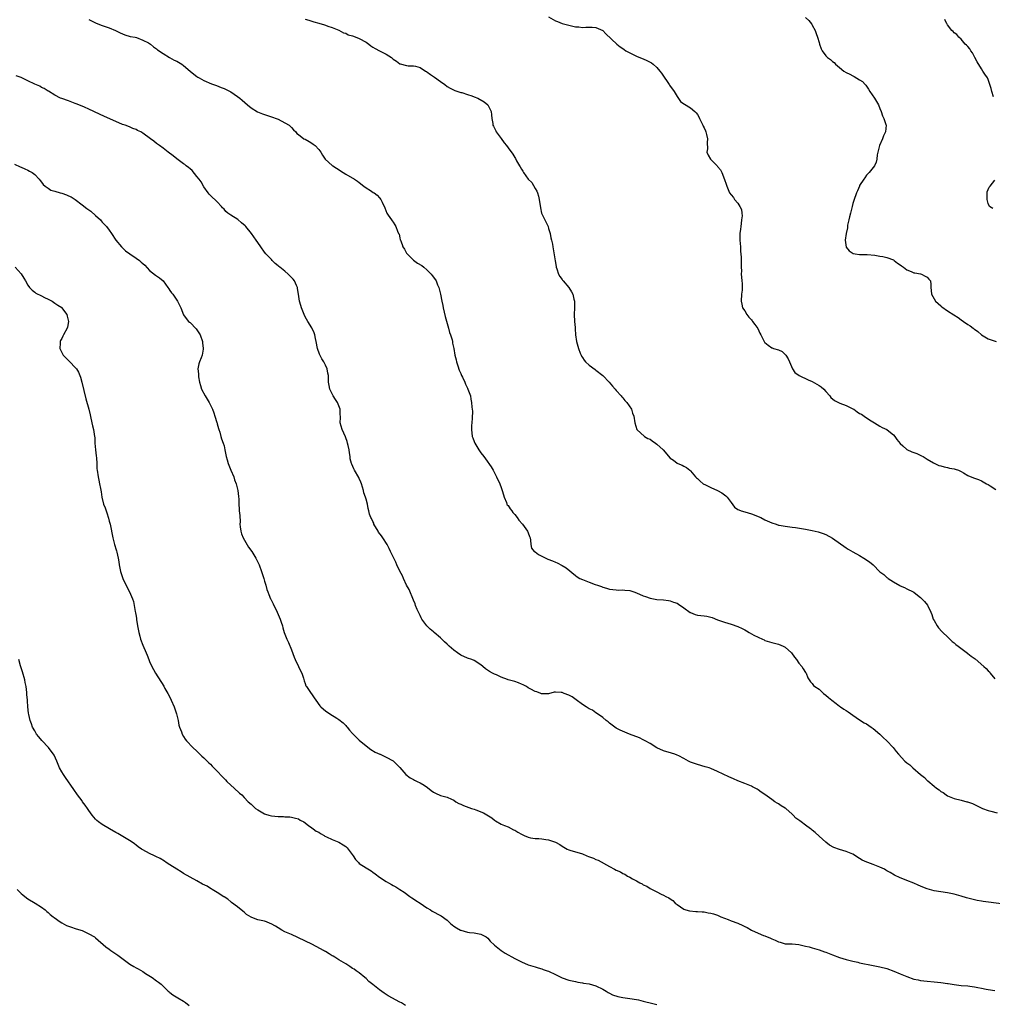
# Model space of a CAD drawing. Units: inches. Extents: x 2556000 to 2559000, y 1548000 to 1551000.
# Drawn here: x 2558037 to 2558324, y 1550117 to 1550408 of the extents above; entities that cross this region are included whole.
import ezdxf

# ---------------------------------------------------------------- set-up
doc = ezdxf.new("R2010")
doc.units = ezdxf.units.IN
doc.header["$MEASUREMENT"] = 0
doc.layers.add('LD25561548_10ft', color=72, linetype='Continuous')

msp = doc.modelspace()

# ---------------------------------------------------------------- linework, layer by layer
at = {"layer": 'LD25561548_10ft'}
for points, elevation in [([(2558057, 1550408.22), (2558057.83, 1550407.83), (2558059, 1550407.25), (2558059.69, 1550407), (2558061, 1550406.49), (2558062.12, 1550406.12), (2558063, 1550405.8), (2558064.95, 1550405), (2558066.27, 1550404.27), (2558067, 1550404), (2558067.7, 1550403.7), (2558069.27, 1550403.27), (2558070.71, 1550403), (2558071.11, 1550402.89), (2558073, 1550402.18), (2558074.69, 1550401.31), (2558075.23, 1550401), (2558076.13, 1550400.13), (2558077, 1550399.57), (2558077.32, 1550399.32), (2558077.81, 1550399), (2558078.47, 1550398.46), (2558079, 1550398.17), (2558080.91, 1550397), (2558082.27, 1550396.27), (2558083, 1550395.9), (2558084.53, 1550395), (2558085, 1550394.65), (2558087.02, 1550393), (2558088.1, 1550392.1), (2558089, 1550391.39), (2558089.23, 1550391.23), (2558089.61, 1550391), (2558091, 1550390.24), (2558093.26, 1550389.26), (2558094.75, 1550388.75), (2558096.18, 1550388.18), (2558097, 1550387.88), (2558097.59, 1550387.59), (2558098.83, 1550387), (2558099, 1550386.91), (2558101, 1550385.53), (2558101.69, 1550385), (2558102.37, 1550384.37), (2558103.98, 1550383), (2558105, 1550382.17), (2558106.93, 1550380.93), (2558108.34, 1550380.34), (2558109.83, 1550379.83), (2558111, 1550379.49), (2558111.37, 1550379.37), (2558112.46, 1550379), (2558113, 1550378.77), (2558115, 1550377.71), (2558116.27, 1550377), (2558117, 1550376.27), (2558117.6, 1550375.6), (2558118.23, 1550375), (2558118.57, 1550374.57), (2558119, 1550374.23), (2558120.65, 1550373), (2558120.87, 1550372.87), (2558121, 1550372.83), (2558122.14, 1550372.14), (2558123, 1550371.71), (2558123.41, 1550371.41), (2558123.93, 1550371), (2558125, 1550369.77), (2558125.64, 1550369), (2558126.1, 1550368.1), (2558126.92, 1550366.92), (2558129, 1550365.12), (2558129.16, 1550365), (2558130.3, 1550364.3), (2558132.21, 1550363), (2558133, 1550362.51), (2558135.61, 1550361), (2558136.46, 1550360.46), (2558137, 1550360.02), (2558138.4, 1550359), (2558139, 1550358.49), (2558140.35, 1550357.65), (2558141.13, 1550357.13), (2558141.39, 1550357), (2558142.28, 1550356.28), (2558143, 1550355.56), (2558143.43, 1550355), (2558143.76, 1550354.24), (2558144.54, 1550352.54), (2558145.19, 1550351), (2558145.59, 1550350.41), (2558146.5, 1550349), (2558146.72, 1550348.72), (2558147, 1550348.34), (2558147.54, 1550347.54), (2558147.85, 1550347), (2558148.29, 1550345.71), (2558148.63, 1550345), (2558148.76, 1550344.76), (2558149, 1550343.72), (2558149.15, 1550343.15), (2558149.16, 1550343), (2558149.73, 1550341.73), (2558149.94, 1550341), (2558150.35, 1550340.35), (2558151, 1550339.19), (2558151.13, 1550339), (2558153, 1550337.13), (2558154.25, 1550336.25), (2558155.48, 1550335.48), (2558156.11, 1550335), (2558157, 1550334.2), (2558158.25, 1550333), (2558158.56, 1550332.56), (2558159, 1550332.05), (2558159.72, 1550331), (2558160.18, 1550329.82), (2558160.52, 1550329), (2558160.63, 1550328.63), (2558161, 1550327), (2558161.4, 1550325), (2558161.7, 1550323.7), (2558161.84, 1550323), (2558162.44, 1550320.44), (2558163.38, 1550317), (2558163.69, 1550315.69), (2558163.97, 1550315), (2558164.44, 1550313.56), (2558164.56, 1550313), (2558164.6, 1550312.6), (2558164.99, 1550311), (2558165.28, 1550309), (2558165.65, 1550307.65), (2558165.76, 1550307), (2558166.11, 1550305.89), (2558166.58, 1550304.58), (2558167, 1550303.57), (2558167.26, 1550303), (2558167.52, 1550302.48), (2558168.19, 1550301), (2558168.39, 1550300.39), (2558169, 1550299.3), (2558169.14, 1550299), (2558169.86, 1550297), (2558170.02, 1550296.02), (2558170.24, 1550295), (2558170.32, 1550293.68), (2558170.46, 1550292.46), (2558170.41, 1550290.41), (2558170.28, 1550289), (2558170.24, 1550288.24), (2558170.16, 1550287), (2558170.43, 1550285), (2558170.58, 1550284.58), (2558171, 1550283.5), (2558171.21, 1550283), (2558172.4, 1550281), (2558173, 1550280.13), (2558173.83, 1550279), (2558174.37, 1550278.37), (2558176.01, 1550276.01), (2558176.59, 1550275), (2558177, 1550274.18), (2558177.64, 1550273), (2558178.56, 1550271), (2558179, 1550269.89), (2558179.32, 1550269), (2558179.7, 1550267.7), (2558179.88, 1550267), (2558180.51, 1550265.49), (2558180.69, 1550265), (2558180.8, 1550264.8), (2558181, 1550264.55), (2558181.6, 1550263.6), (2558182.09, 1550263), (2558182.47, 1550262.47), (2558183, 1550261.88), (2558183.72, 1550261), (2558184.24, 1550260.24), (2558185.33, 1550259), (2558186.79, 1550257), (2558187, 1550256.48), (2558187.39, 1550255.39), (2558187.52, 1550255), (2558187.65, 1550254.35), (2558187.74, 1550253), (2558187.99, 1550251.99), (2558188.74, 1550251), (2558189, 1550250.82), (2558190.03, 1550250.03), (2558191, 1550249.6), (2558192.73, 1550248.73), (2558194.16, 1550248.16), (2558195, 1550247.78), (2558195.58, 1550247.58), (2558197, 1550246.86), (2558198.16, 1550246.16), (2558201, 1550243.84), (2558201.5, 1550243.5), (2558202.27, 1550243), (2558203, 1550242.66), (2558205, 1550241.92), (2558206.76, 1550241.24), (2558207.45, 1550241), (2558208.65, 1550240.65), (2558209, 1550240.44), (2558210.17, 1550240.17), (2558211, 1550239.82), (2558213, 1550239.6), (2558213.57, 1550239.57), (2558215, 1550239.59), (2558215.51, 1550239.51), (2558217, 1550239.39), (2558218.18, 1550239), (2558219, 1550238.76), (2558221, 1550237.88), (2558221.68, 1550237.68), (2558223, 1550237.14), (2558225, 1550236.81), (2558227, 1550236.69), (2558228.44, 1550236.44), (2558229, 1550236.39), (2558229.99, 1550235.99), (2558231, 1550235.65), (2558231.4, 1550235.4), (2558233, 1550234.29), (2558234.92, 1550232.92), (2558235, 1550232.88), (2558236.36, 1550232.36), (2558237, 1550232.17), (2558239, 1550231.93), (2558239.81, 1550231.81), (2558241, 1550231.54), (2558241.43, 1550231.43), (2558243, 1550230.8), (2558245, 1550230.06), (2558247, 1550229.46), (2558249, 1550228.74), (2558250.21, 1550228.21), (2558251, 1550227.77), (2558251.53, 1550227.53), (2558252.32, 1550227), (2558253, 1550226.66), (2558253.75, 1550226.25), (2558256.32, 1550225), (2558256.8, 1550224.8), (2558257, 1550224.68), (2558258.3, 1550224.3), (2558259, 1550224.05), (2558259.86, 1550223.86), (2558261, 1550223.58), (2558262.43, 1550223), (2558262.82, 1550222.82), (2558263, 1550222.71), (2558264.81, 1550221), (2558265.73, 1550219.73), (2558266.29, 1550219), (2558267, 1550217.92), (2558267.86, 1550217), (2558268.28, 1550216.28), (2558269, 1550215.18), (2558269.14, 1550215), (2558269.66, 1550213.66), (2558270.12, 1550213), (2558270.45, 1550212.45), (2558271, 1550211.89), (2558271.38, 1550211.38), (2558271.76, 1550211), (2558273, 1550210.23), (2558274.27, 1550209), (2558275, 1550208.52), (2558275.83, 1550207.83), (2558276.79, 1550207), (2558278.04, 1550206.04), (2558279, 1550205.28), (2558279.38, 1550205), (2558280.36, 1550204.36), (2558281, 1550203.92), (2558281.59, 1550203.59), (2558283, 1550202.6), (2558285, 1550201.23), (2558286.35, 1550200.35), (2558287, 1550199.98), (2558288.46, 1550199), (2558289, 1550198.62), (2558291, 1550196.98), (2558291.96, 1550195.96), (2558293.04, 1550195), (2558294.89, 1550193), (2558295.82, 1550191.82), (2558296.52, 1550191), (2558298.42, 1550189), (2558299, 1550188.5), (2558299.85, 1550187.85), (2558300.75, 1550187), (2558303, 1550185.04), (2558304.16, 1550184.16), (2558305, 1550183.24), (2558305.15, 1550183.15), (2558307, 1550181.55), (2558307.74, 1550181), (2558308.49, 1550180.49), (2558309, 1550180.03), (2558309.67, 1550179.67), (2558310.55, 1550179), (2558311, 1550178.75), (2558311.44, 1550178.56), (2558313, 1550177.94), (2558315, 1550177.41), (2558316.68, 1550177), (2558316.95, 1550176.95), (2558318.42, 1550176.42), (2558319, 1550176.19), (2558319.75, 1550175.75), (2558321.3, 1550175), (2558323, 1550174.38), (2558323.83, 1550174.17), (2558325.66, 1550173.66)], 7070), ([(2558121, 1550408.39), (2558122.09, 1550408.09), (2558123.58, 1550407.58), (2558125, 1550407.13), (2558126.68, 1550406.68), (2558127, 1550406.54), (2558127.7, 1550406.3), (2558129, 1550405.91), (2558131, 1550405.1), (2558132.33, 1550404.33), (2558133, 1550404.19), (2558133.75, 1550403.75), (2558135, 1550403.43), (2558135.28, 1550403.28), (2558137, 1550402.62), (2558139, 1550401.53), (2558139.8, 1550401), (2558140.44, 1550400.44), (2558141, 1550400.11), (2558141.66, 1550399.66), (2558143.02, 1550399), (2558145, 1550397.97), (2558146.5, 1550397), (2558146.77, 1550396.77), (2558147, 1550396.55), (2558147.97, 1550395.97), (2558149, 1550395.15), (2558149.14, 1550395.14), (2558151, 1550394.6), (2558151.43, 1550394.57), (2558153, 1550394.55), (2558153.59, 1550394.41), (2558155, 1550394.04), (2558156.58, 1550393), (2558156.85, 1550392.85), (2558157, 1550392.79), (2558158.03, 1550392.03), (2558159.23, 1550391.23), (2558161, 1550389.89), (2558162.29, 1550389), (2558163, 1550388.43), (2558163.91, 1550387.91), (2558165.28, 1550387.28), (2558167, 1550386.71), (2558167.37, 1550386.63), (2558169, 1550386.08), (2558170.31, 1550385.69), (2558171, 1550385.43), (2558172.08, 1550385), (2558173.93, 1550383.93), (2558175.04, 1550383), (2558176.02, 1550381), (2558176.08, 1550380.08), (2558176.21, 1550379), (2558176.48, 1550377.52), (2558176.53, 1550377), (2558176.68, 1550376.68), (2558177.38, 1550375.38), (2558177.54, 1550375), (2558179, 1550373.02), (2558179.83, 1550371.83), (2558180.51, 1550371), (2558181, 1550370.29), (2558182.39, 1550368.39), (2558183, 1550367.46), (2558183.17, 1550367.17), (2558183.55, 1550366.45), (2558184.38, 1550365), (2558184.64, 1550364.64), (2558185, 1550363.96), (2558185.36, 1550363.36), (2558185.58, 1550363), (2558187.01, 1550361), (2558188.01, 1550360.01), (2558189, 1550358.33), (2558189.53, 1550357.53), (2558189.68, 1550357), (2558190.02, 1550356.02), (2558190.23, 1550355), (2558190.57, 1550352.57), (2558190.94, 1550351), (2558191.88, 1550349), (2558192.26, 1550348.26), (2558192.84, 1550347), (2558193, 1550346.43), (2558193.46, 1550345), (2558193.7, 1550343.7), (2558193.9, 1550343), (2558194.13, 1550341.87), (2558194.28, 1550341), (2558194.9, 1550336.9), (2558195.22, 1550335.22), (2558195.27, 1550335), (2558195.43, 1550334.57), (2558195.91, 1550333), (2558196.31, 1550332.31), (2558197, 1550331.41), (2558197.15, 1550331.15), (2558197.27, 1550331), (2558199.03, 1550329), (2558199.76, 1550327.76), (2558200.14, 1550327), (2558200.47, 1550325.53), (2558200.62, 1550325), (2558200.64, 1550324.64), (2558200.64, 1550323), (2558200.61, 1550321), (2558200.7, 1550319), (2558200.84, 1550317.16), (2558200.83, 1550316.83), (2558200.98, 1550315), (2558201.25, 1550313), (2558201.62, 1550311.62), (2558201.81, 1550311), (2558202.36, 1550309.64), (2558202.59, 1550309), (2558202.71, 1550308.71), (2558203, 1550308.31), (2558203.48, 1550307.48), (2558203.93, 1550307), (2558205, 1550306.09), (2558206.75, 1550304.75), (2558207, 1550304.58), (2558209.01, 1550303), (2558210.96, 1550301), (2558211.86, 1550299.86), (2558212.67, 1550299), (2558213, 1550298.6), (2558214.49, 1550297), (2558214.7, 1550296.7), (2558215, 1550296.38), (2558215.6, 1550295.6), (2558216.19, 1550295), (2558217.49, 1550293), (2558217.87, 1550291.87), (2558218.24, 1550291), (2558218.53, 1550289), (2558219.08, 1550287), (2558221.39, 1550285), (2558222.4, 1550284.4), (2558223, 1550284.13), (2558223.68, 1550283.68), (2558224.63, 1550283), (2558225, 1550282.69), (2558226.93, 1550281), (2558229, 1550278.58), (2558229.92, 1550277.92), (2558231, 1550277.11), (2558231.24, 1550277), (2558232.52, 1550276.52), (2558233, 1550276.19), (2558233.79, 1550275.79), (2558234.76, 1550275), (2558235, 1550274.8), (2558236.49, 1550273), (2558236.76, 1550272.76), (2558237, 1550272.56), (2558237.79, 1550271.79), (2558238.76, 1550271), (2558238.9, 1550270.9), (2558239.25, 1550270.75), (2558241, 1550269.85), (2558243, 1550268.95), (2558244.27, 1550268.27), (2558245.45, 1550267.45), (2558245.86, 1550267), (2558247, 1550265.4), (2558248.02, 1550264.02), (2558249, 1550263.42), (2558249.24, 1550263.24), (2558249.93, 1550263), (2558251, 1550262.65), (2558253, 1550262.06), (2558253.79, 1550261.79), (2558255, 1550261.33), (2558255.75, 1550261), (2558257, 1550260.37), (2558259, 1550259.44), (2558260.29, 1550259), (2558261, 1550258.79), (2558261.24, 1550258.76), (2558263, 1550258.42), (2558263.64, 1550258.36), (2558265, 1550258.13), (2558265.99, 1550258.01), (2558269, 1550257.57), (2558271, 1550257.18), (2558272.75, 1550256.75), (2558274.26, 1550256.26), (2558275, 1550255.95), (2558277, 1550254.9), (2558281, 1550252.07), (2558281.65, 1550251.65), (2558283, 1550250.85), (2558285, 1550249.73), (2558286.24, 1550249), (2558287.91, 1550247.91), (2558289.01, 1550247.01), (2558291, 1550244.99), (2558292.14, 1550244.14), (2558293, 1550243.31), (2558293.2, 1550243.2), (2558293.44, 1550243), (2558295, 1550242.04), (2558296.92, 1550240.92), (2558297, 1550240.86), (2558298.3, 1550240.3), (2558299, 1550239.91), (2558300.81, 1550239), (2558301, 1550238.89), (2558302.07, 1550238.07), (2558303, 1550237.35), (2558303.42, 1550237), (2558304.16, 1550236.16), (2558305.06, 1550235.06), (2558306.04, 1550233), (2558306.31, 1550232.31), (2558306.77, 1550231), (2558307, 1550230.55), (2558307.89, 1550229), (2558308.37, 1550228.37), (2558309.32, 1550227.32), (2558309.59, 1550227), (2558311, 1550225.7), (2558311.7, 1550225), (2558312.38, 1550224.38), (2558313, 1550223.95), (2558313.5, 1550223.5), (2558314.13, 1550223), (2558316.91, 1550220.91), (2558317, 1550220.85), (2558318.04, 1550220.04), (2558319.2, 1550219.2), (2558321.72, 1550217), (2558322.38, 1550216.38), (2558323, 1550215.66), (2558323.38, 1550215.38), (2558323.63, 1550215), (2558325, 1550213.35)], 7060), ([(2558193, 1550409.01), (2558195, 1550407.9), (2558195.63, 1550407.63), (2558197, 1550407.1), (2558197.37, 1550407), (2558199, 1550406.55), (2558201, 1550406.11), (2558201.95, 1550406.05), (2558203, 1550405.93), (2558204.03, 1550405.97), (2558205, 1550405.98), (2558205.94, 1550405.94), (2558207, 1550405.84), (2558209, 1550405.03), (2558209.04, 1550405), (2558209.97, 1550403.97), (2558213.2, 1550401), (2558214.19, 1550400.19), (2558215, 1550399.67), (2558215.37, 1550399.37), (2558215.89, 1550399), (2558217, 1550398.35), (2558218.24, 1550397.76), (2558219, 1550397.38), (2558220.69, 1550396.69), (2558221, 1550396.58), (2558222.08, 1550396.08), (2558223.4, 1550395.4), (2558223.9, 1550395), (2558225, 1550394.01), (2558225.95, 1550393), (2558226.36, 1550392.36), (2558227.2, 1550391.2), (2558228.1, 1550389.9), (2558228.7, 1550389), (2558228.81, 1550388.81), (2558229, 1550388.58), (2558229.62, 1550387.62), (2558230.1, 1550387), (2558231, 1550385.5), (2558232.03, 1550384.03), (2558233, 1550383.32), (2558233.17, 1550383.17), (2558235, 1550382.13), (2558236.3, 1550381), (2558236.65, 1550380.65), (2558237, 1550380.17), (2558237.45, 1550379.45), (2558237.66, 1550379), (2558238.61, 1550377), (2558238.72, 1550376.72), (2558239, 1550376.19), (2558239.37, 1550375.37), (2558239.52, 1550375), (2558239.71, 1550374.29), (2558240, 1550373), (2558239.88, 1550371.88), (2558240, 1550370), (2558239.85, 1550369), (2558240.17, 1550368.17), (2558240.89, 1550367), (2558242.84, 1550365), (2558243, 1550364.75), (2558243.82, 1550363.82), (2558244.28, 1550363), (2558245, 1550360.93), (2558245.53, 1550359.53), (2558245.72, 1550359), (2558246.51, 1550357), (2558247, 1550356.39), (2558247.66, 1550355.66), (2558248.02, 1550355), (2558249, 1550353.93), (2558249.57, 1550353), (2558250.05, 1550352.05), (2558250.16, 1550351), (2558250.22, 1550350.22), (2558250.11, 1550349), (2558249.98, 1550347.98), (2558249.83, 1550347), (2558249.75, 1550346.25), (2558249.59, 1550345), (2558249.56, 1550343), (2558249.72, 1550341), (2558249.79, 1550339.79), (2558250, 1550338), (2558250, 1550337), (2558249.93, 1550335.93), (2558250, 1550335), (2558250.06, 1550333.94), (2558250.01, 1550333), (2558250.07, 1550332.07), (2558250.17, 1550331), (2558250.23, 1550330.23), (2558250.27, 1550329), (2558250.22, 1550328.22), (2558250.09, 1550327), (2558249.94, 1550325), (2558250.12, 1550324.12), (2558250.39, 1550323), (2558251, 1550322.15), (2558251.63, 1550321), (2558252.26, 1550320.26), (2558253, 1550319.49), (2558253.19, 1550319.19), (2558253.34, 1550319), (2558254.03, 1550318.03), (2558254.85, 1550316.85), (2558255.51, 1550315.51), (2558255.82, 1550315), (2558256.89, 1550312.89), (2558257, 1550312.74), (2558257.98, 1550311.98), (2558259, 1550311.16), (2558259.15, 1550311.15), (2558259.51, 1550311), (2558261, 1550310.54), (2558262.08, 1550310.08), (2558263, 1550309.22), (2558263.13, 1550309), (2558263.9, 1550307.9), (2558264.28, 1550307), (2558265.18, 1550305), (2558265.85, 1550303.85), (2558267.13, 1550303), (2558269.76, 1550301.76), (2558271, 1550301.22), (2558273, 1550300.04), (2558273.64, 1550299.64), (2558274.38, 1550299), (2558275, 1550298.28), (2558276.16, 1550297), (2558276.49, 1550296.49), (2558277.58, 1550295.58), (2558278.91, 1550294.91), (2558279.17, 1550294.83), (2558281, 1550294.14), (2558283, 1550293.14), (2558283.24, 1550293), (2558284.29, 1550292.29), (2558285, 1550291.79), (2558285.52, 1550291.52), (2558286.33, 1550291), (2558287, 1550290.52), (2558288.39, 1550289.61), (2558289.36, 1550289), (2558291, 1550288.02), (2558291.66, 1550287.66), (2558293, 1550286.99), (2558294.15, 1550286.15), (2558295, 1550285.46), (2558295.42, 1550285), (2558296.04, 1550284.04), (2558297, 1550282.89), (2558297.77, 1550282.23), (2558299, 1550281.14), (2558300.47, 1550280.47), (2558301, 1550280.2), (2558301.92, 1550279.92), (2558303.26, 1550279.26), (2558303.75, 1550279), (2558305, 1550278.22), (2558306.82, 1550277.18), (2558307, 1550277.07), (2558308.43, 1550276.43), (2558309, 1550276.27), (2558309.96, 1550275.96), (2558311, 1550275.76), (2558311.62, 1550275.62), (2558313, 1550275.39), (2558313.29, 1550275.29), (2558314.25, 1550275), (2558315, 1550274.66), (2558315.75, 1550274.25), (2558317, 1550273.46), (2558318.72, 1550272.72), (2558319, 1550272.64), (2558320.2, 1550272.2), (2558321, 1550271.88), (2558322.51, 1550271), (2558323, 1550270.75), (2558323.6, 1550270.4), (2558325.33, 1550269.33)], 7050), ([(2558269, 1550408.8), (2558269.95, 1550407.95), (2558270.72, 1550407), (2558270.83, 1550406.83), (2558271, 1550406.56), (2558271.85, 1550405), (2558272.13, 1550404.13), (2558272.55, 1550403), (2558273, 1550401.4), (2558273.15, 1550401), (2558273.6, 1550399.6), (2558273.96, 1550399), (2558275, 1550397.5), (2558275.5, 1550397), (2558276.42, 1550396.42), (2558277, 1550395.83), (2558277.49, 1550395.49), (2558277.83, 1550395), (2558279, 1550394.1), (2558280.32, 1550393), (2558281, 1550392.58), (2558282.07, 1550392.07), (2558283, 1550391.55), (2558283.39, 1550391.39), (2558285, 1550390.45), (2558285.88, 1550389.88), (2558286.61, 1550389), (2558286.79, 1550388.79), (2558287.62, 1550387.62), (2558288.02, 1550387), (2558289.43, 1550385), (2558289.98, 1550383.98), (2558290.54, 1550383), (2558291, 1550381.9), (2558291.33, 1550381), (2558291.74, 1550379.74), (2558292.16, 1550379), (2558292.79, 1550377.2), (2558292.85, 1550377), (2558292.62, 1550375), (2558292.11, 1550373.89), (2558291.75, 1550373), (2558290.89, 1550371), (2558290.39, 1550369), (2558290.21, 1550368.21), (2558290.12, 1550367), (2558289.91, 1550366.09), (2558289.42, 1550365), (2558289, 1550364.53), (2558287.82, 1550363), (2558287.4, 1550362.61), (2558287, 1550362.21), (2558286.55, 1550361.45), (2558286.23, 1550361), (2558285, 1550359.12), (2558284.93, 1550359), (2558284.36, 1550357.64), (2558284.05, 1550357), (2558283.28, 1550354.72), (2558283, 1550353.82), (2558282.81, 1550353), (2558282.28, 1550351), (2558282.05, 1550349.95), (2558281.78, 1550349), (2558281.44, 1550347.44), (2558281.39, 1550347), (2558281.38, 1550346.62), (2558281.05, 1550345), (2558280.76, 1550343), (2558280.98, 1550340.98), (2558281.89, 1550339.89), (2558283.11, 1550339.11), (2558283.67, 1550339), (2558285, 1550338.8), (2558285.19, 1550338.81), (2558287.27, 1550338.73), (2558289.47, 1550338.53), (2558291, 1550338.3), (2558291.84, 1550338.16), (2558293, 1550337.93), (2558295, 1550337.15), (2558295.24, 1550337), (2558296.24, 1550336.24), (2558297, 1550335.72), (2558297.39, 1550335.39), (2558297.97, 1550335), (2558299, 1550334.23), (2558300.27, 1550333.73), (2558301, 1550333.38), (2558301.3, 1550333.3), (2558303, 1550333.1), (2558303.35, 1550333), (2558304.41, 1550332.41), (2558305, 1550332.1), (2558305.46, 1550331.45), (2558305.92, 1550331), (2558306.09, 1550329.91), (2558306.09, 1550329), (2558306.14, 1550328.14), (2558306.24, 1550327), (2558307.47, 1550325), (2558308.25, 1550324.25), (2558309, 1550323.55), (2558309.3, 1550323.3), (2558311, 1550322.07), (2558312.91, 1550320.91), (2558314.1, 1550320.1), (2558315, 1550319.46), (2558315.68, 1550319), (2558317, 1550318.04), (2558317.67, 1550317.67), (2558318.54, 1550317), (2558318.82, 1550316.82), (2558319, 1550316.65), (2558319.98, 1550315.98), (2558321, 1550315), (2558323, 1550313.86), (2558325.35, 1550313)], 7040), ([(2558324.64, 1550385.36), (2558324.11, 1550387), (2558323.86, 1550387.86), (2558323.56, 1550389), (2558323, 1550390.48), (2558322.78, 1550391), (2558322.06, 1550392.06), (2558321.47, 1550393), (2558321, 1550393.62), (2558319.75, 1550395.75), (2558319.11, 1550397), (2558318.36, 1550398.36), (2558317.89, 1550399), (2558317.57, 1550399.57), (2558317, 1550400.22), (2558316.66, 1550400.66), (2558316.26, 1550401), (2558315, 1550402.42), (2558314.38, 1550403), (2558313.78, 1550403.78), (2558313, 1550404.27), (2558312.67, 1550404.66), (2558312.27, 1550405), (2558311, 1550406.63), (2558310.86, 1550406.86), (2558310.81, 1550407), (2558310.2, 1550408.2)], 7030), ([(2558327, 1550146.79), (2558321.51, 1550147.51), (2558321, 1550147.56), (2558319.81, 1550147.81), (2558319, 1550147.95), (2558316.59, 1550148.59), (2558315, 1550149.06), (2558313, 1550149.62), (2558311, 1550150.03), (2558309, 1550150.33), (2558307, 1550150.66), (2558305, 1550151.19), (2558303.69, 1550151.69), (2558302.32, 1550152.32), (2558301, 1550152.95), (2558299, 1550153.7), (2558297.78, 1550154.22), (2558297, 1550154.49), (2558295.29, 1550155.29), (2558294.02, 1550156.02), (2558293, 1550156.59), (2558292.75, 1550156.75), (2558292.31, 1550157), (2558291, 1550157.65), (2558289.96, 1550158.04), (2558289, 1550158.43), (2558287.43, 1550159), (2558287.12, 1550159.12), (2558285.74, 1550159.74), (2558285, 1550160.2), (2558284.48, 1550160.48), (2558283.76, 1550161), (2558283, 1550161.44), (2558281, 1550162.29), (2558279, 1550162.89), (2558277.42, 1550163.42), (2558276.11, 1550164.11), (2558274.98, 1550164.98), (2558273, 1550166.84), (2558271.87, 1550167.87), (2558271, 1550168.6), (2558270.76, 1550168.76), (2558270.48, 1550169), (2558269, 1550170.04), (2558267.73, 1550171), (2558267.3, 1550171.3), (2558267, 1550171.55), (2558266.15, 1550172.15), (2558265.34, 1550173), (2558265, 1550173.32), (2558263.14, 1550175), (2558263, 1550175.11), (2558261.81, 1550175.81), (2558261, 1550176.35), (2558260.57, 1550176.57), (2558259.97, 1550177), (2558259, 1550177.61), (2558257, 1550179.11), (2558255.85, 1550179.85), (2558255, 1550180.48), (2558254.65, 1550180.65), (2558254.11, 1550181), (2558253.36, 1550181.36), (2558253, 1550181.56), (2558251, 1550182.34), (2558249, 1550183.16), (2558247.74, 1550183.74), (2558247, 1550184.05), (2558246.32, 1550184.32), (2558243, 1550185.96), (2558241, 1550186.81), (2558240.46, 1550187), (2558239.33, 1550187.33), (2558237, 1550187.95), (2558235, 1550188.67), (2558234.35, 1550189), (2558233, 1550189.77), (2558231.48, 1550190.52), (2558231, 1550190.77), (2558230.3, 1550191), (2558229.35, 1550191.35), (2558227, 1550192.01), (2558225, 1550192.87), (2558223, 1550194.18), (2558221.55, 1550195), (2558221.22, 1550195.22), (2558221, 1550195.31), (2558219.9, 1550195.9), (2558216.91, 1550197), (2558214.15, 1550198.15), (2558213, 1550198.75), (2558212.58, 1550199), (2558211, 1550200.2), (2558210.6, 1550200.6), (2558210.03, 1550201), (2558209, 1550201.89), (2558207.2, 1550203.2), (2558207, 1550203.27), (2558206.02, 1550204.02), (2558205, 1550204.45), (2558204.69, 1550204.69), (2558204.15, 1550205), (2558203, 1550205.76), (2558201.14, 1550207.14), (2558199.96, 1550207.96), (2558199, 1550208.5), (2558197.63, 1550209), (2558197, 1550209.27), (2558196.68, 1550209.32), (2558195, 1550209.39), (2558194.67, 1550209.33), (2558193, 1550208.93), (2558191, 1550208.87), (2558190.92, 1550208.92), (2558190.67, 1550209), (2558189.52, 1550209.52), (2558189, 1550209.62), (2558187.75, 1550210.25), (2558187, 1550210.69), (2558186.42, 1550211), (2558185.52, 1550211.52), (2558185, 1550211.73), (2558184.12, 1550212.12), (2558183, 1550212.52), (2558182.61, 1550212.61), (2558181.06, 1550213.06), (2558180.84, 1550213.16), (2558179, 1550213.77), (2558177.55, 1550214.45), (2558177, 1550214.68), (2558176.38, 1550215), (2558175.51, 1550215.51), (2558174.32, 1550216.32), (2558173.58, 1550217), (2558173, 1550217.41), (2558171, 1550218.69), (2558170.32, 1550219), (2558169, 1550219.46), (2558167, 1550220.33), (2558166.09, 1550221), (2558165, 1550221.76), (2558163.58, 1550223), (2558163, 1550223.55), (2558162.23, 1550224.23), (2558161, 1550225.41), (2558159.17, 1550227), (2558159, 1550227.17), (2558158.01, 1550228.01), (2558157.01, 1550229), (2558155.53, 1550231), (2558155.36, 1550231.36), (2558155, 1550232.03), (2558154.54, 1550233), (2558154.17, 1550233.83), (2558153.68, 1550235), (2558153.5, 1550235.5), (2558153, 1550236.55), (2558151.75, 1550239.75), (2558151, 1550241.05), (2558150.11, 1550243), (2558149.75, 1550243.75), (2558149, 1550245.14), (2558148.15, 1550247), (2558147.85, 1550247.85), (2558147.22, 1550249), (2558146.24, 1550251), (2558145.81, 1550251.81), (2558145.27, 1550253), (2558144.01, 1550255), (2558143.55, 1550255.55), (2558142.71, 1550256.71), (2558142.55, 1550257), (2558141.36, 1550259), (2558141.29, 1550259.29), (2558141, 1550259.88), (2558140.67, 1550260.67), (2558140.41, 1550261), (2558140.02, 1550261.98), (2558139.79, 1550263), (2558139.67, 1550263.67), (2558139.41, 1550265), (2558139, 1550266.4), (2558138.85, 1550267), (2558138.32, 1550268.32), (2558138.25, 1550269), (2558137.98, 1550270.02), (2558137.65, 1550271), (2558137.47, 1550271.47), (2558137, 1550272.59), (2558136.87, 1550272.87), (2558135.62, 1550275), (2558135.4, 1550275.4), (2558134.78, 1550276.78), (2558134.71, 1550277), (2558134.36, 1550278.36), (2558134.28, 1550279), (2558134.09, 1550280.09), (2558133.99, 1550281), (2558133.7, 1550282.3), (2558133.57, 1550283), (2558133.45, 1550283.45), (2558133, 1550284.57), (2558132.89, 1550284.89), (2558131.94, 1550287), (2558131.4, 1550289), (2558131.44, 1550290.56), (2558131.42, 1550291), (2558131.38, 1550291.38), (2558131.36, 1550293), (2558131, 1550294.03), (2558130.58, 1550295), (2558129.94, 1550295.94), (2558129.27, 1550297), (2558129, 1550297.59), (2558128.25, 1550299), (2558128.07, 1550300.07), (2558127.95, 1550301), (2558127.89, 1550303), (2558127.72, 1550303.72), (2558127.48, 1550305), (2558127, 1550306.05), (2558126.49, 1550307), (2558125.9, 1550307.9), (2558125.27, 1550309.27), (2558124.68, 1550311), (2558124.3, 1550313), (2558124.09, 1550313.91), (2558123.87, 1550315), (2558123.65, 1550315.65), (2558123, 1550317.09), (2558121.77, 1550319), (2558121, 1550320.33), (2558120.69, 1550321), (2558119.91, 1550323), (2558119.7, 1550323.7), (2558119.34, 1550325), (2558119, 1550327.09), (2558118.76, 1550328.76), (2558118.7, 1550329), (2558118.42, 1550329.59), (2558117.82, 1550331), (2558117.46, 1550331.46), (2558117, 1550331.98), (2558116.49, 1550332.49), (2558115.96, 1550333), (2558115, 1550333.8), (2558113.54, 1550335), (2558113.22, 1550335.22), (2558113, 1550335.43), (2558112.13, 1550336.13), (2558111.27, 1550337), (2558111, 1550337.25), (2558109.37, 1550339), (2558109, 1550339.43), (2558107.85, 1550341), (2558107, 1550342.27), (2558106.55, 1550343), (2558105.16, 1550345), (2558103.45, 1550347), (2558103.23, 1550347.23), (2558102.16, 1550348.16), (2558101.07, 1550349.07), (2558099, 1550350.4), (2558098.14, 1550351), (2558097.51, 1550351.51), (2558097, 1550352.13), (2558096.57, 1550352.57), (2558096.25, 1550353), (2558095, 1550354.37), (2558093, 1550356.24), (2558092.59, 1550356.59), (2558092.27, 1550357), (2558091, 1550358.77), (2558090.21, 1550360.21), (2558089.69, 1550361), (2558089, 1550361.85), (2558087.62, 1550363.62), (2558087, 1550364.06), (2558086.5, 1550364.5), (2558085.79, 1550365), (2558085.38, 1550365.38), (2558085, 1550365.61), (2558083, 1550367.06), (2558081.95, 1550367.95), (2558080.52, 1550369), (2558079, 1550370.17), (2558077.89, 1550371), (2558077, 1550371.63), (2558076.23, 1550372.23), (2558075.3, 1550373), (2558073, 1550374.64), (2558072.38, 1550375), (2558071.46, 1550375.46), (2558071, 1550375.72), (2558070.06, 1550376.06), (2558069, 1550376.53), (2558067.74, 1550377), (2558067, 1550377.25), (2558065, 1550378.06), (2558061.61, 1550379.61), (2558060.21, 1550380.21), (2558057, 1550381.7), (2558055.71, 1550382.29), (2558055, 1550382.59), (2558053.29, 1550383.29), (2558053, 1550383.44), (2558051, 1550384.19), (2558049, 1550384.87), (2558048.65, 1550385), (2558047, 1550385.9), (2558045.06, 1550387.06), (2558045, 1550387.09), (2558043.83, 1550387.83), (2558043, 1550388.18), (2558042.49, 1550388.49), (2558041, 1550389.17), (2558039, 1550390.13), (2558038.37, 1550390.37), (2558037, 1550391.07), (2558035.57, 1550391.57)], 7080), ([(2558035, 1550365.44), (2558036.67, 1550364.67), (2558037, 1550364.56), (2558038.07, 1550364.07), (2558039, 1550363.68), (2558039.45, 1550363.45), (2558040.21, 1550363), (2558041, 1550362.38), (2558042.35, 1550361), (2558042.62, 1550360.62), (2558043, 1550360.18), (2558043.51, 1550359.51), (2558044.06, 1550359), (2558045, 1550358.34), (2558045.82, 1550357.82), (2558047, 1550357.48), (2558048.5, 1550357), (2558049, 1550356.87), (2558050.38, 1550356.38), (2558051, 1550356.13), (2558051.78, 1550355.78), (2558053, 1550354.99), (2558055, 1550353.43), (2558056.38, 1550352.38), (2558057.56, 1550351.56), (2558059, 1550350.33), (2558060.42, 1550349), (2558060.7, 1550348.7), (2558061, 1550348.34), (2558061.67, 1550347.67), (2558062.21, 1550347), (2558063, 1550345.93), (2558063.73, 1550345), (2558065.02, 1550343), (2558066.64, 1550341), (2558067.89, 1550339.89), (2558069.1, 1550339), (2558071, 1550337.71), (2558071.96, 1550337), (2558072.53, 1550336.53), (2558073, 1550336.06), (2558073.6, 1550335.6), (2558075, 1550334.02), (2558076.69, 1550332.69), (2558077.9, 1550331.9), (2558079, 1550331.03), (2558080.41, 1550329), (2558080.64, 1550328.64), (2558081, 1550328.17), (2558081.46, 1550327.46), (2558081.82, 1550327), (2558083, 1550325.23), (2558083.23, 1550325), (2558083.81, 1550323.81), (2558084.27, 1550323), (2558084.97, 1550320.97), (2558085.82, 1550319.82), (2558086.53, 1550319), (2558086.78, 1550318.78), (2558087, 1550318.63), (2558088.77, 1550316.77), (2558089, 1550316.49), (2558089.6, 1550315.6), (2558089.9, 1550315), (2558090.63, 1550313), (2558090.64, 1550312.64), (2558090.88, 1550311), (2558090.83, 1550310.83), (2558090.57, 1550309), (2558090.2, 1550308.2), (2558089.76, 1550307), (2558089.57, 1550306.43), (2558089.28, 1550305), (2558089.46, 1550303.46), (2558089.41, 1550303), (2558089.42, 1550302.58), (2558089.74, 1550301), (2558090.06, 1550300.06), (2558090.34, 1550299), (2558091.4, 1550297), (2558092.01, 1550296.01), (2558092.6, 1550295), (2558093, 1550294.22), (2558093.41, 1550293.41), (2558093.59, 1550293), (2558093.95, 1550291.95), (2558094.32, 1550291), (2558094.9, 1550289.1), (2558094.93, 1550288.93), (2558095, 1550288.71), (2558095.33, 1550287.33), (2558095.47, 1550287), (2558095.73, 1550286.27), (2558096.05, 1550285), (2558096.26, 1550284.26), (2558096.75, 1550283), (2558097, 1550282.19), (2558097.28, 1550281), (2558097.65, 1550279), (2558097.93, 1550278.07), (2558098.21, 1550277), (2558098.44, 1550276.44), (2558099.05, 1550275.05), (2558099.86, 1550273), (2558100.13, 1550272.13), (2558100.57, 1550271), (2558101.1, 1550269), (2558101.24, 1550267.24), (2558101.29, 1550267), (2558101.34, 1550266.66), (2558101.35, 1550265), (2558101.46, 1550263.46), (2558101.52, 1550263), (2558101.64, 1550261.64), (2558101.73, 1550259.73), (2558101.72, 1550259), (2558101.79, 1550258.21), (2558101.94, 1550257), (2558102.22, 1550256.22), (2558102.64, 1550255), (2558104.28, 1550252.28), (2558105.2, 1550251), (2558105.55, 1550250.45), (2558106.42, 1550249), (2558106.59, 1550248.58), (2558107, 1550247.8), (2558107.35, 1550247), (2558108.09, 1550245), (2558108.76, 1550243), (2558109, 1550242.24), (2558109.33, 1550241), (2558109.7, 1550239.7), (2558109.96, 1550239), (2558110.22, 1550238.22), (2558110.79, 1550237), (2558110.84, 1550236.84), (2558111.49, 1550235.49), (2558112.73, 1550233), (2558113.62, 1550231), (2558113.94, 1550230.06), (2558114.25, 1550229), (2558114.36, 1550228.36), (2558114.82, 1550227), (2558115.61, 1550225), (2558116.09, 1550224.09), (2558117, 1550221.88), (2558117.77, 1550219.77), (2558118.09, 1550219), (2558119.07, 1550217), (2558119.65, 1550215.65), (2558119.98, 1550215), (2558120.47, 1550213.53), (2558120.69, 1550212.69), (2558121, 1550211.89), (2558121.23, 1550211.23), (2558121.36, 1550211), (2558122.78, 1550209), (2558122.88, 1550208.88), (2558123.71, 1550207.71), (2558124.16, 1550207), (2558125.36, 1550205.36), (2558125.68, 1550205), (2558126.39, 1550204.39), (2558127, 1550203.9), (2558128.25, 1550203), (2558130.34, 1550201.66), (2558131, 1550201.26), (2558132.27, 1550200.27), (2558133, 1550199.47), (2558133.24, 1550199.24), (2558133.42, 1550199), (2558134.16, 1550198.16), (2558135, 1550197.13), (2558136.06, 1550196.06), (2558137, 1550195.18), (2558139, 1550193.51), (2558140.44, 1550192.44), (2558141.67, 1550191.67), (2558143.05, 1550191.05), (2558143.18, 1550191), (2558145, 1550190.16), (2558147, 1550189.12), (2558147.16, 1550189), (2558148.04, 1550188.04), (2558149, 1550187.09), (2558150.79, 1550185), (2558152.03, 1550184.03), (2558153, 1550183.57), (2558153.36, 1550183.36), (2558154.17, 1550183), (2558155, 1550182.6), (2558156.16, 1550181.84), (2558157.2, 1550181.2), (2558158.31, 1550180.31), (2558159, 1550179.8), (2558159.53, 1550179.53), (2558161, 1550178.87), (2558163, 1550178.31), (2558164.28, 1550177.72), (2558165, 1550177.41), (2558165.61, 1550177), (2558166.49, 1550176.49), (2558167, 1550176.27), (2558167.84, 1550175.84), (2558170.16, 1550175), (2558171, 1550174.74), (2558171.44, 1550174.56), (2558173.74, 1550173.74), (2558176.19, 1550172.19), (2558177, 1550171.49), (2558177.3, 1550171.3), (2558179, 1550170.35), (2558180.01, 1550169.99), (2558181, 1550169.53), (2558182.66, 1550168.66), (2558183, 1550168.54), (2558183.95, 1550167.95), (2558185, 1550167.38), (2558185.81, 1550167), (2558187, 1550166.5), (2558187.66, 1550166.34), (2558189, 1550166.09), (2558190.07, 1550166.07), (2558191, 1550165.98), (2558192.22, 1550165.78), (2558193, 1550165.72), (2558195, 1550165.02), (2558196.3, 1550164.3), (2558197, 1550163.84), (2558197.53, 1550163.53), (2558198.5, 1550163), (2558199, 1550162.79), (2558199.29, 1550162.71), (2558203, 1550161.55), (2558204.32, 1550161), (2558204.83, 1550160.83), (2558206.27, 1550160.27), (2558207, 1550159.9), (2558207.66, 1550159.66), (2558211, 1550157.85), (2558212.52, 1550157), (2558213, 1550156.75), (2558214.23, 1550156.23), (2558215, 1550155.8), (2558215.56, 1550155.56), (2558216.36, 1550155), (2558217, 1550154.67), (2558217.81, 1550154.19), (2558219, 1550153.55), (2558219.98, 1550153), (2558220.68, 1550152.68), (2558221, 1550152.46), (2558222.05, 1550152.05), (2558223, 1550151.36), (2558223.26, 1550151.25), (2558223.63, 1550151), (2558225, 1550150.33), (2558226.35, 1550149.65), (2558227, 1550149.38), (2558227.66, 1550149), (2558228.58, 1550148.58), (2558229, 1550148.24), (2558229.74, 1550147.74), (2558230.47, 1550147), (2558231, 1550146.58), (2558233, 1550145.19), (2558233.55, 1550145), (2558234.72, 1550144.72), (2558236.54, 1550144.54), (2558237, 1550144.56), (2558238.42, 1550144.42), (2558239, 1550144.43), (2558240.18, 1550144.18), (2558241, 1550144.07), (2558241.79, 1550143.79), (2558243, 1550143.4), (2558243.93, 1550143), (2558245, 1550142.57), (2558246.15, 1550142.15), (2558247, 1550141.81), (2558249, 1550141.06), (2558250.42, 1550140.42), (2558251, 1550140.11), (2558251.75, 1550139.75), (2558253, 1550139.01), (2558255, 1550138.08), (2558256.53, 1550137.47), (2558257, 1550137.31), (2558258.66, 1550136.66), (2558259, 1550136.45), (2558260.06, 1550136.06), (2558261, 1550135.54), (2558261.45, 1550135.45), (2558263, 1550135.01), (2558265, 1550134.92), (2558267, 1550134.73), (2558269, 1550134.31), (2558270.04, 1550134.04), (2558271, 1550133.83), (2558273, 1550133.22), (2558274.61, 1550132.61), (2558275, 1550132.48), (2558277, 1550131.69), (2558279, 1550130.97), (2558281, 1550130.37), (2558283, 1550129.84), (2558284.48, 1550129.52), (2558285, 1550129.39), (2558289, 1550128.61), (2558291, 1550128.18), (2558293, 1550127.63), (2558295.12, 1550126.88), (2558297, 1550126.13), (2558299, 1550125.27), (2558301, 1550124.54), (2558302.28, 1550124.28), (2558303, 1550124.11), (2558304.02, 1550124.02), (2558305, 1550123.89), (2558307, 1550123.75), (2558309, 1550123.58), (2558311, 1550123.29), (2558311.23, 1550123.23), (2558313, 1550122.92), (2558315, 1550122.68), (2558317, 1550122.54), (2558317.55, 1550122.45), (2558319, 1550122.29), (2558319.92, 1550122.08), (2558321, 1550121.88), (2558322.46, 1550121.54), (2558323, 1550121.43), (2558325, 1550121.18)], 7090), ([(2558324.38, 1550352.38), (2558323.46, 1550353), (2558323, 1550353.84), (2558322.69, 1550355), (2558322.77, 1550356.77), (2558322.74, 1550357), (2558322.74, 1550357.26), (2558323, 1550358), (2558323.33, 1550358.67), (2558323.58, 1550359), (2558325, 1550360.73)], 7030), ([(2558035.23, 1550335), (2558037.04, 1550333.04), (2558037.82, 1550331.82), (2558038.26, 1550331), (2558039, 1550329.71), (2558039.5, 1550329), (2558040.23, 1550328.23), (2558041, 1550327.6), (2558041.36, 1550327.36), (2558043, 1550326.51), (2558043.95, 1550326.05), (2558045, 1550325.58), (2558046.14, 1550325), (2558047, 1550324.43), (2558047.82, 1550323.82), (2558049, 1550323.06), (2558049.07, 1550323), (2558049.25, 1550322.75), (2558050.49, 1550321), (2558050.56, 1550320.56), (2558051.03, 1550319), (2558050.72, 1550317.28), (2558050.65, 1550317), (2558049.55, 1550315), (2558049.34, 1550314.66), (2558049, 1550313.96), (2558048.64, 1550313.36), (2558048.52, 1550313), (2558048.53, 1550312.53), (2558048.4, 1550311), (2558049.4, 1550309), (2558050.2, 1550308.2), (2558051, 1550307.44), (2558051.41, 1550307), (2558053, 1550305.39), (2558053.33, 1550305), (2558053.97, 1550303.97), (2558054.4, 1550303), (2558054.55, 1550302.54), (2558054.96, 1550301), (2558056.09, 1550296.09), (2558057.02, 1550293), (2558057.41, 1550291.41), (2558057.65, 1550290.35), (2558058.08, 1550288.08), (2558058.37, 1550287), (2558058.72, 1550285), (2558058.76, 1550284.77), (2558058.83, 1550283), (2558058.98, 1550281.02), (2558059.22, 1550279.22), (2558059.31, 1550278.69), (2558059.41, 1550277), (2558059.43, 1550275.43), (2558059.47, 1550275), (2558059.75, 1550273), (2558060.01, 1550272.01), (2558060.22, 1550271), (2558060.46, 1550269.54), (2558060.64, 1550268.64), (2558060.85, 1550267), (2558061.36, 1550265), (2558061.87, 1550263.87), (2558062.1, 1550263), (2558062.38, 1550262.38), (2558062.81, 1550260.81), (2558063, 1550259.95), (2558063.28, 1550259), (2558064.1, 1550255), (2558064.63, 1550253), (2558064.73, 1550252.73), (2558065, 1550251.72), (2558065.19, 1550251.19), (2558065.25, 1550250.75), (2558065.69, 1550249), (2558065.92, 1550247.92), (2558066.02, 1550247), (2558066.41, 1550245), (2558067.03, 1550243), (2558068.35, 1550240.35), (2558069.08, 1550239), (2558069.64, 1550237.64), (2558069.95, 1550237), (2558070.19, 1550236.19), (2558070.47, 1550235), (2558070.76, 1550233.24), (2558070.86, 1550232.86), (2558071, 1550231.89), (2558071.14, 1550231.14), (2558071.16, 1550230.84), (2558071.44, 1550229), (2558071.78, 1550227), (2558072.1, 1550225.9), (2558072.33, 1550225), (2558073, 1550223.25), (2558073.99, 1550221), (2558074.28, 1550220.28), (2558074.76, 1550219), (2558075, 1550218.4), (2558075.65, 1550217), (2558076.11, 1550216.11), (2558076.77, 1550215), (2558079.16, 1550211.16), (2558079.51, 1550210.49), (2558080.36, 1550209), (2558081.26, 1550207.26), (2558081.36, 1550207), (2558082.23, 1550205), (2558082.42, 1550204.42), (2558082.99, 1550203), (2558083.45, 1550201), (2558083.66, 1550199.66), (2558083.87, 1550199), (2558084.4, 1550197.6), (2558084.59, 1550197), (2558085, 1550196.27), (2558085.49, 1550195.49), (2558085.9, 1550195), (2558087.8, 1550193), (2558089, 1550191.92), (2558089.45, 1550191.45), (2558090.44, 1550190.44), (2558091, 1550189.95), (2558091.97, 1550189), (2558092.48, 1550188.48), (2558093, 1550188.06), (2558093.51, 1550187.51), (2558095, 1550186.06), (2558096.43, 1550184.43), (2558097, 1550183.86), (2558097.41, 1550183.41), (2558097.84, 1550183), (2558099, 1550181.84), (2558100.03, 1550181), (2558101.56, 1550179.56), (2558102.24, 1550179), (2558103, 1550178.26), (2558104.13, 1550177), (2558105, 1550176.24), (2558106.36, 1550175), (2558107, 1550174.55), (2558109, 1550173.41), (2558109.29, 1550173.29), (2558110.27, 1550173), (2558111, 1550172.8), (2558113, 1550172.58), (2558114.57, 1550172.57), (2558115, 1550172.52), (2558116.5, 1550172.5), (2558117, 1550172.44), (2558118.16, 1550172.16), (2558119, 1550171.93), (2558119.57, 1550171.57), (2558120.59, 1550171), (2558122.01, 1550169.99), (2558123, 1550169.22), (2558123.34, 1550169), (2558124.28, 1550168.28), (2558125, 1550167.94), (2558125.54, 1550167.54), (2558126.59, 1550167), (2558126.84, 1550166.84), (2558127.35, 1550166.65), (2558129, 1550165.84), (2558131, 1550164.98), (2558132.24, 1550164.24), (2558133, 1550163.7), (2558133.39, 1550163.39), (2558133.72, 1550163), (2558135.17, 1550161), (2558135.89, 1550159.89), (2558136.73, 1550159), (2558137, 1550158.75), (2558139, 1550157.44), (2558140.51, 1550156.51), (2558141, 1550156.15), (2558141.69, 1550155.69), (2558143, 1550154.72), (2558145, 1550153.37), (2558145.64, 1550153), (2558146.53, 1550152.53), (2558147, 1550152.2), (2558147.8, 1550151.8), (2558149.01, 1550151), (2558150.28, 1550150.28), (2558152, 1550149), (2558152.6, 1550148.6), (2558153, 1550148.31), (2558153.78, 1550147.78), (2558155, 1550147), (2558157, 1550145.66), (2558158.05, 1550145), (2558158.61, 1550144.61), (2558161, 1550143.33), (2558161.23, 1550143.23), (2558163, 1550141.96), (2558164.03, 1550141), (2558165, 1550140.23), (2558165.72, 1550139.72), (2558166.94, 1550139), (2558167, 1550138.97), (2558169, 1550138.4), (2558169.64, 1550138.36), (2558171, 1550138.23), (2558173, 1550137.84), (2558174.54, 1550137), (2558175, 1550136.62), (2558175.73, 1550135.73), (2558177, 1550134.54), (2558178.94, 1550133), (2558180.2, 1550132.2), (2558183, 1550130.59), (2558185, 1550129.6), (2558187, 1550128.78), (2558188.37, 1550128.37), (2558189, 1550128.14), (2558189.92, 1550127.92), (2558191, 1550127.54), (2558191.42, 1550127.42), (2558192.61, 1550127), (2558193, 1550126.85), (2558195, 1550125.89), (2558197, 1550124.96), (2558199, 1550124.23), (2558199.99, 1550123.99), (2558201, 1550123.79), (2558201.64, 1550123.64), (2558203, 1550123.48), (2558203.36, 1550123.36), (2558205, 1550123.11), (2558207, 1550122.54), (2558209, 1550121.6), (2558210.01, 1550121), (2558210.59, 1550120.59), (2558211, 1550120.4), (2558211.91, 1550119.91), (2558213.44, 1550119.44), (2558215, 1550119.12), (2558217, 1550118.84), (2558219, 1550118.53), (2558219.61, 1550118.39), (2558221, 1550118.03), (2558221.79, 1550117.79), (2558223, 1550117.48), (2558225, 1550117.01)], 7100), ([(2558150.69, 1550116.69), (2558149.49, 1550117.49), (2558149, 1550117.77), (2558145.6, 1550119.6), (2558145, 1550120.01), (2558144.39, 1550120.39), (2558143, 1550121.38), (2558141, 1550122.93), (2558139.88, 1550123.88), (2558139, 1550124.74), (2558138.7, 1550125), (2558137, 1550126.37), (2558136.11, 1550127), (2558135.45, 1550127.45), (2558135, 1550127.72), (2558134.26, 1550128.26), (2558132.99, 1550129.01), (2558131, 1550130.21), (2558129.74, 1550131), (2558129.31, 1550131.31), (2558129, 1550131.46), (2558128.06, 1550132.06), (2558127, 1550132.66), (2558126.77, 1550132.77), (2558126.42, 1550133), (2558125.51, 1550133.51), (2558123, 1550134.88), (2558117, 1550137.68), (2558115, 1550138.54), (2558114.1, 1550139), (2558113, 1550139.66), (2558112.2, 1550140.2), (2558110.91, 1550140.91), (2558110.67, 1550141), (2558109.52, 1550141.52), (2558109, 1550141.66), (2558107, 1550142.1), (2558105.21, 1550142.79), (2558105, 1550142.85), (2558103.69, 1550143.69), (2558103, 1550144.29), (2558102.08, 1550145), (2558101, 1550145.89), (2558099.22, 1550147.22), (2558099, 1550147.36), (2558098.15, 1550148.15), (2558097, 1550148.84), (2558096.91, 1550148.91), (2558095, 1550150.14), (2558094.49, 1550150.49), (2558093.52, 1550151), (2558093.2, 1550151.2), (2558093, 1550151.29), (2558091.97, 1550151.97), (2558090.65, 1550152.65), (2558089, 1550153.61), (2558085, 1550155.81), (2558084.28, 1550156.28), (2558083, 1550157.04), (2558081, 1550158.37), (2558079.93, 1550159), (2558079.39, 1550159.39), (2558078.16, 1550160.16), (2558076.83, 1550160.83), (2558076.46, 1550161), (2558075, 1550161.71), (2558073, 1550162.77), (2558072.62, 1550163), (2558071.65, 1550163.65), (2558071, 1550164.17), (2558070.49, 1550164.49), (2558069.81, 1550165), (2558069, 1550165.55), (2558066.58, 1550167), (2558065.57, 1550167.57), (2558065, 1550167.93), (2558063.12, 1550169), (2558061, 1550170.26), (2558059.92, 1550171), (2558059.41, 1550171.41), (2558059, 1550171.83), (2558058.04, 1550173), (2558057, 1550174.43), (2558056.65, 1550175), (2558055.93, 1550175.93), (2558055.18, 1550177), (2558055, 1550177.22), (2558053.7, 1550179), (2558052.59, 1550180.59), (2558050.16, 1550184.16), (2558049.48, 1550185), (2558049, 1550185.79), (2558048.34, 1550187), (2558047.97, 1550187.97), (2558047.52, 1550189), (2558046.73, 1550190.73), (2558046.56, 1550191), (2558045.91, 1550191.91), (2558045.08, 1550193), (2558043.13, 1550195.13), (2558042.19, 1550196.19), (2558041.56, 1550197), (2558041, 1550197.91), (2558040.36, 1550199), (2558040.04, 1550200.04), (2558039.65, 1550201), (2558039.26, 1550202.74), (2558039.19, 1550203.19), (2558038.96, 1550205), (2558038.84, 1550206.84), (2558038.84, 1550207), (2558038.71, 1550208.71), (2558038.72, 1550209), (2558038.7, 1550209.3), (2558038.47, 1550211), (2558038.19, 1550212.19), (2558038.07, 1550213), (2558037.42, 1550215.42), (2558036.84, 1550217.16), (2558036.36, 1550219)], 7110), ([(2558035.77, 1550151), (2558037, 1550149.86), (2558037.46, 1550149.46), (2558038.05, 1550149), (2558039, 1550148.32), (2558041.14, 1550147), (2558043, 1550145.79), (2558044.07, 1550145), (2558044.56, 1550144.56), (2558045, 1550144.22), (2558045.62, 1550143.62), (2558046.43, 1550143), (2558046.72, 1550142.72), (2558048.51, 1550141.49), (2558049, 1550141.13), (2558050.39, 1550140.39), (2558051, 1550140.18), (2558051.85, 1550139.85), (2558053, 1550139.54), (2558054.69, 1550139), (2558055, 1550138.88), (2558057, 1550137.95), (2558058.67, 1550137), (2558059, 1550136.76), (2558062.08, 1550134.08), (2558063, 1550133.38), (2558063.53, 1550133), (2558064.43, 1550132.43), (2558065, 1550132.02), (2558065.64, 1550131.64), (2558069.15, 1550129), (2558070.3, 1550128.3), (2558071, 1550127.86), (2558071.57, 1550127.57), (2558073, 1550126.74), (2558073.78, 1550126.22), (2558075.7, 1550125), (2558077, 1550124.07), (2558077.59, 1550123.59), (2558078.41, 1550123), (2558079, 1550122.46), (2558080.44, 1550121), (2558080.73, 1550120.73), (2558081, 1550120.55), (2558081.87, 1550119.87), (2558083.31, 1550119), (2558085, 1550118.05), (2558085.65, 1550117.65), (2558086.73, 1550116.73)], 7120)]:
    msp.add_lwpolyline(points, dxfattribs=dict(at, elevation=elevation))

doc.saveas('drawing.dxf')
